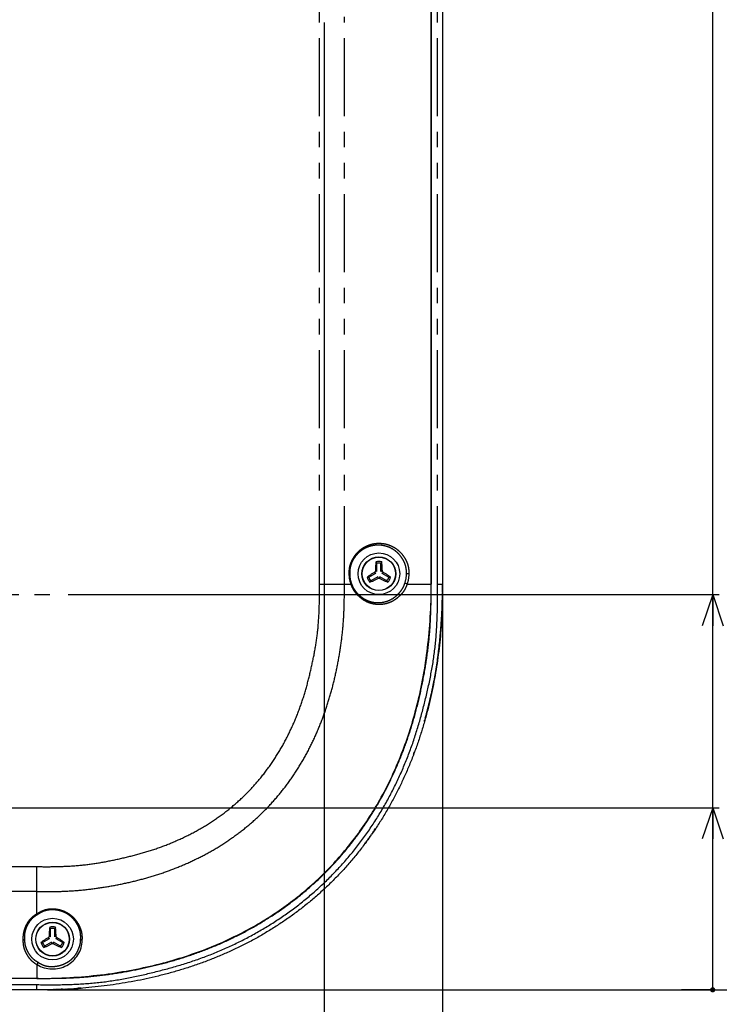
# Model space of a CAD drawing. Extents: x -341 to 649, y -320 to 274.
# Drawn here: x 377 to 445, y -114 to -19 of the extents above; entities that cross this region are included whole.
import ezdxf

# ---------------------------------------------------------------- set-up
doc = ezdxf.new("R2010")
doc.units = 0
doc.linetypes.add('CENTER', pattern=[12, 7.5, -1.5, 1.5, -1.5])
doc.linetypes.add('PHANTOM', pattern=[15, 7.5, -1.5, 1.5, -1.5, 1.5, -1.5])
doc.layers.get('0').update_dxf_attribs({"linetype": 'CONTINUOUS'})
doc.layers.get('DEFPOINTS').update_dxf_attribs({"linetype": 'CONTINUOUS'})
doc.styles.get("Standard").update_dxf_attribs({"font": 'txt', "bigfont": 'BIGFONT'})
doc.dimstyles.new('DIMSTYLE', dxfattribs={"dimtxt": 3.2, "dimasz": 1, "dimexe": 2.54, "dimexo": 1, "dimgap": 1.6, "dimtad": 0, "dimzin": 0, "dimblk": 'OPEN30', "dimblk1": 'OPEN30', "dimblk2": 'OPEN30', "dimsah": 1, "dimcen": 0.09, "dimazin": 3, "dimtfac": 1, "dimtofl": 0, "dimtmove": 0, "dimatfit": 3})

# ---------------------------------------------------------------- blocks, each defined once
blk = doc.blocks.new('_OPEN30')
at = {"color": 0, "linetype": 'BYBLOCK'}
for q in [(-3, 1), (-3, -1), (-3, 0)]:
    blk.add_line((0, 0), q, dxfattribs=at)
blk = doc.blocks.new('*D7')
at = {"color": 7, "linetype": 'CONTINUOUS'}
for p, q in [((392.487, 53.79), (466.093, 53.79)), ((465.458, -109.71), (465.458, 50.79)), ((379.987, -112.71), (466.093, -112.71))]:
    blk.add_line(p, q, dxfattribs=at)
at = {"layer": 'DEFPOINTS', "color": 7, "linetype": 'CONTINUOUS'}
for p in [(391.487, 53.79), (465.458, 53.79), (378.987, -112.71)]:
    blk.add_point(p, dxfattribs=at)
at = {"color": 7, "linetype": 'CONTINUOUS'}
for p, rotation in [((465.458, 53.79), 90.00000000000018), ((465.458, -112.71), 270.0000000000005)]:
    blk.add_blockref('_OPEN30', p, dxfattribs=dict(at, rotation=rotation))
at = {"color": 7, "linetype": 'CONTINUOUS', "width": 1.017891}
blk.add_text('333', height=3.2, rotation=90, dxfattribs=at).set_placement((464.658, -33.803))
blk = doc.blocks.new('*D12')
at = {"color": 7, "linetype": 'CONTINUOUS'}
for p, q in [((319.987, -108.71), (319.987, -133.108)), ((417.987, -132.473), (322.987, -132.473))]:
    blk.add_line(p, q, dxfattribs=at)
at = {"color": 7, "linetype": 'CONTINUOUS', "rotation": 180.0000000000004}
blk.add_blockref('_OPEN30', (319.987, -132.473), dxfattribs=at)
at = {"color": 7, "linetype": 'CONTINUOUS', "width": 1.163304}
blk.add_text('196', height=3.2, rotation=90, dxfattribs=at).set_placement((321.587, -142.708))
blk = doc.blocks.new('*D13')
at = {"color": 7, "linetype": 'CONTINUOUS'}
for p, q in [((368.487, -88.21), (368.487, -133.108)), ((417.987, -132.473), (371.487, -132.473))]:
    blk.add_line(p, q, dxfattribs=at)
at = {"color": 7, "linetype": 'CONTINUOUS', "rotation": 180.0000000000004}
blk.add_blockref('_OPEN30', (368.487, -132.473), dxfattribs=at)
at = {"color": 7, "linetype": 'CONTINUOUS', "width": 1.028625}
blk.add_text('99', height=3.2, rotation=90, dxfattribs=at).set_placement((370.087, -139.508))
blk = doc.blocks.new('*D15')
at = {"color": 7, "linetype": 'CONTINUOUS'}
blk.add_line((406.587, -19.71), (406.587, -133.108), dxfattribs=at)
blk = doc.blocks.new('*D16')
at = {"color": 7, "linetype": 'CONTINUOUS'}
blk.add_line((443.962, -112.71), (443.962, -9.21), dxfattribs=at)
blk = doc.blocks.new('*D17')
at = {"color": 7, "linetype": 'CONTINUOUS'}
for p, q in [((333.487, -95.21), (444.597, -95.21)), ((443.962, -112.71), (443.962, -98.21))]:
    blk.add_line(p, q, dxfattribs=at)
at = {"color": 7, "linetype": 'CONTINUOUS', "rotation": 90.00000000000018}
blk.add_blockref('_OPEN30', (443.962, -95.21), dxfattribs=at)
blk = doc.blocks.new('_DOT')
at = {"color": 0, "linetype": 'BYBLOCK'}
blk.add_line((-0.25, 0), (-3, 0), dxfattribs=at)
at = {"color": 0, "linetype": 'BYBLOCK', "const_width": 0.25}
blk.add_lwpolyline([(-0.125, 0, 1), (0.125, 0, 1)], format="xyb", close=True, dxfattribs=at)
blk = doc.blocks.new('*D18')
at = {"color": 7, "linetype": 'CONTINUOUS'}
for p, q in [((417.987, -74.71), (417.987, -133.108)), ((417.987, -132.473), (417.987, -132.473))]:
    blk.add_line(p, q, dxfattribs=at)
blk.add_blockref('_DOT', (417.987, -132.473), dxfattribs=at)
blk = doc.blocks.new('*D19')
at = {"color": 7, "linetype": 'CONTINUOUS'}
blk.add_line((443.962, -112.71), (443.962, -7.71), dxfattribs=at)
blk = doc.blocks.new('*D20')
at = {"color": 7, "linetype": 'CONTINUOUS'}
for p, q in [((381.987, -74.71), (444.597, -74.71)), ((443.962, -112.71), (443.962, -77.71))]:
    blk.add_line(p, q, dxfattribs=at)
at = {"color": 7, "linetype": 'CONTINUOUS', "rotation": 90.00000000000018}
blk.add_blockref('_OPEN30', (443.962, -74.71), dxfattribs=at)
at = {"color": 7, "linetype": 'CONTINUOUS', "width": 1.028625}
blk.add_text('76', height=3.2, dxfattribs=at).set_placement((445.511, -76.31))
blk = doc.blocks.new('*D21')
at = {"color": 7, "linetype": 'CONTINUOUS'}
for p, q in [((386.535, -112.71), (444.597, -112.71)), ((443.962, -112.71), (443.962, -112.71))]:
    blk.add_line(p, q, dxfattribs=at)
blk.add_blockref('_DOT', (443.962, -112.71), dxfattribs=at)
blk = doc.blocks.new('*D22')
at = {"color": 7, "linetype": 'CONTINUOUS'}
for p, q in [((417.987, -74.71), (417.987, -163.147)), ((248.987, -107.502), (248.987, -163.147)), ((251.987, -161.877), (414.987, -161.877))]:
    blk.add_line(p, q, dxfattribs=at)
at = {"layer": 'DEFPOINTS', "color": 7, "linetype": 'CONTINUOUS'}
for p in [(417.987, -73.71), (248.987, -106.502), (417.987, -161.877)]:
    blk.add_point(p, dxfattribs=at)
at = {"color": 7, "linetype": 'CONTINUOUS', "rotation": 180.0000000000004}
blk.add_blockref('_OPEN30', (248.987, -161.877), dxfattribs=at)
at = {"color": 7, "linetype": 'CONTINUOUS'}
blk.add_blockref('_OPEN30', (417.987, -161.877), dxfattribs=at)
at = {"color": 7, "linetype": 'CONTINUOUS', "width": 1.017891}
blk.add_text('338', height=3.2, dxfattribs=at).set_placement((329.144, -161.077))

msp = doc.modelspace()

# ---------------------------------------------------------------- linework, layer by layer
at = {"color": 7, "linetype": 'CONTINUOUS'}
for p, q in [((416.881, -73.71), (416.881, 27.29)), ((416.899, 27.29), (416.899, -73.71)), ((417.987, 27.29), (417.987, -73.71)), ((411.662, -72.482), (411.662, -71.705)), ((412.062, -72.482), (412.062, -71.705)), ((410.891, -73.04), (411.564, -72.651)), ((412.16, -72.651), (412.833, -73.04)), ((411.764, -72.998), (411.091, -73.386)), ((412.633, -73.386), (411.96, -72.998)), ((417.982, -74.435), (417.981, -74.523)), ((417.986, -74.118), (417.986, -74.119)), ((417.95, -75.737), (417.951, -75.721)), ((417.95, -75.736), (417.951, -75.721)), ((417.95, -75.73), (417.951, -75.721)), ((417.951, -75.723), (417.95, -75.73)), ((417.95, -75.735), (417.951, -75.725)), ((417.952, -75.696), (417.951, -75.709)), ((417.951, -75.703), (417.951, -75.721)), ((417.951, -75.714), (417.951, -75.703)), ((417.951, -75.709), (417.951, -75.721)), ((417.951, -75.721), (417.951, -75.711)), ((417.951, -75.718), (417.951, -75.714)), ((417.951, -75.721), (417.951, -75.715)), ((417.951, -75.721), (417.951, -75.718)), ((417.951, -75.721), (417.951, -75.723)), ((417.951, -75.721), (417.951, -75.723)), ((417.951, -75.723), (417.951, -75.721)), ((417.951, -75.723), (417.951, -75.721)), ((417.951, -75.721), (417.951, -75.723)), ((417.951, -75.721), (417.951, -75.723)), ((417.951, -75.723), (417.951, -75.727)), ((417.951, -75.726), (417.951, -75.723)), ((417.951, -75.725), (417.951, -75.723)), ((417.952, -75.69), (417.952, -75.693)), ((417.952, -75.693), (417.952, -75.696)), ((417.944, -75.889), (417.945, -75.877)), ((417.945, -75.878), (417.944, -75.889)), ((417.945, -75.885), (417.944, -75.889)), ((417.945, -75.861), (417.945, -75.866)), ((417.945, -75.863), (417.945, -75.874)), ((417.945, -75.866), (417.945, -75.863)), ((417.945, -75.867), (417.945, -75.863)), ((417.945, -75.874), (417.945, -75.863)), ((417.945, -75.87), (417.945, -75.865)), ((417.945, -75.878), (417.945, -75.866)), ((417.945, -75.867), (417.945, -75.878)), ((417.945, -75.87), (417.945, -75.882)), ((417.945, -75.882), (417.945, -75.87)), ((417.945, -75.874), (417.945, -75.87)), ((417.945, -75.874), (417.945, -75.87)), ((417.945, -75.874), (417.945, -75.885)), ((417.945, -75.874), (417.945, -75.878)), ((417.945, -75.885), (417.945, -75.874)), ((417.945, -75.878), (417.945, -75.882)), ((417.945, -75.882), (417.945, -75.885)), ((417.949, -75.755), (417.95, -75.746)), ((417.95, -75.73), (417.95, -75.735)), ((417.95, -75.733), (417.95, -75.736)), ((417.95, -75.736), (417.95, -75.74)), ((417.95, -75.737), (417.95, -75.746)), ((417.95, -75.739), (417.95, -75.737)), ((417.95, -75.74), (417.95, -75.737)), ((417.95, -75.743), (417.95, -75.74)), ((417.95, -75.752), (417.95, -75.743)), ((417.95, -75.746), (417.95, -75.744)), ((417.95, -75.746), (417.95, -75.748)), ((417.877, -77.194), (417.879, -77.163)), ((417.879, -77.165), (417.877, -77.194)), ((417.878, -77.17), (417.881, -77.133)), ((417.878, -77.166), (417.88, -77.149)), ((417.878, -77.17), (417.878, -77.171)), ((417.88, -77.138), (417.879, -77.165)), ((417.879, -77.163), (417.88, -77.139)), ((417.882, -77.118), (417.88, -77.138)), ((417.88, -77.139), (417.881, -77.126)), ((417.88, -77.149), (417.881, -77.131)), ((417.88, -77.145), (417.88, -77.134)), ((417.881, -77.134), (417.88, -77.135)), ((417.88, -77.137), (417.88, -77.139)), ((417.881, -77.132), (417.881, -77.124)), ((417.881, -77.13), (417.881, -77.132)), ((417.881, -77.133), (417.881, -77.132)), ((417.885, -77.061), (417.888, -77.009)), ((417.888, -77.014), (417.885, -77.061)), ((417.887, -77.022), (417.888, -77.017)), ((417.888, -77.006), (417.889, -76.998)), ((417.889, -76.998), (417.888, -77.006)), ((417.888, -77.01), (417.889, -77.001)), ((417.888, -77.005), (417.889, -77.001)), ((417.889, -77.001), (417.888, -77.01)), ((417.888, -77.013), (417.888, -77.005)), ((417.888, -77.005), (417.888, -77.014)), ((417.888, -77.006), (417.888, -77.01)), ((417.888, -77.006), (417.888, -77.009)), ((417.888, -77.01), (417.888, -77.014)), ((417.888, -77.01), (417.888, -77.013)), ((417.888, -77.016), (417.888, -77.013)), ((417.888, -77.016), (417.888, -77.013)), ((417.888, -77.019), (417.888, -77.014)), ((417.889, -76.99), (417.889, -76.994)), ((417.889, -76.999), (417.889, -76.99)), ((417.889, -76.99), (417.889, -76.999)), ((417.889, -77.002), (417.889, -76.994)), ((417.889, -76.998), (417.889, -76.994)), ((417.889, -76.994), (417.889, -77.002)), ((417.889, -77.001), (417.889, -76.998)), ((417.889, -76.999), (417.889, -77.002)), ((417.784, -78.412), (417.781, -78.445)), ((417.746, -78.82), (417.749, -78.791)), ((417.746, -78.82), (417.749, -78.791)), ((417.746, -78.82), (417.749, -78.791)), ((417.746, -78.82), (417.749, -78.791)), ((417.746, -78.82), (417.749, -78.791)), ((417.746, -78.82), (417.747, -78.807)), ((417.746, -78.82), (417.747, -78.808)), ((417.746, -78.82), (417.747, -78.808)), ((417.746, -78.82), (417.747, -78.808)), ((417.746, -78.82), (417.747, -78.808)), ((417.748, -78.801), (417.748, -78.803)), ((416.455, -86.117), (416.455, -86.118)), ((416.489, -85.987), (416.487, -85.995)), ((416.49, -85.986), (416.489, -85.987)), ((416.499, -85.949), (416.49, -85.986)), ((416.499, -85.948), (416.516, -85.885)), ((416.516, -85.885), (416.515, -85.887)), ((416.516, -85.885), (416.532, -85.823)), ((416.535, -85.809), (416.528, -85.837)), ((416.532, -85.823), (416.54, -85.792)), ((416.325, -86.598), (416.317, -86.624)), ((416.409, -86.289), (416.403, -86.311)), ((415.245, -89.921), (415.23, -89.961)), ((415.248, -89.913), (415.245, -89.92)), ((415.245, -89.92), (415.245, -89.921)), ((415.276, -89.837), (415.276, -89.838)), ((415.181, -90.09), (415.184, -90.082)), ((415.184, -90.082), (415.181, -90.09)), ((415.181, -90.09), (415.184, -90.082)), ((415.181, -90.09), (415.184, -90.082)), ((415.181, -90.09), (415.184, -90.082)), ((415.181, -90.09), (415.184, -90.082)), ((415.181, -90.09), (415.183, -90.084)), ((415.199, -90.042), (415.184, -90.082)), ((411.361, -97.462), (411.396, -97.41)), ((411.361, -97.462), (411.363, -97.459)), ((411.396, -97.41), (411.397, -97.408)), ((410.961, -98.036), (410.96, -98.038)), ((410.96, -98.038), (410.961, -98.036)), ((411.119, -97.812), (411.118, -97.813)), ((411.118, -97.813), (411.119, -97.812)), ((411.276, -97.585), (411.275, -97.587)), ((411.275, -97.587), (411.276, -97.585)), ((410.32, -98.905), (410.306, -98.924)), ((380.287, -107.607), (380.287, -106.83)), ((380.687, -107.607), (380.687, -106.83)), ((379.516, -108.165), (380.189, -107.776)), ((380.785, -107.776), (381.458, -108.165)), ((380.389, -108.123), (379.716, -108.511)), ((381.258, -108.511), (380.585, -108.123)), ((378.987, -111.623), (251.842, -111.623)), ((251.977, -111.604), (378.987, -111.604)), ((381.782, -112.64), (381.772, -112.64)), ((383.072, -112.558), (383.005, -112.563)), ((383.019, -112.562), (383.015, -112.562)), ((383.016, -112.562), (383.019, -112.562)), ((383.019, -112.562), (383.07, -112.558)), ((383.027, -112.561), (383.031, -112.561)), ((383.031, -112.561), (383.027, -112.561)), ((383.031, -112.561), (383.044, -112.56)), ((383.044, -112.56), (383.04, -112.56)), ((383.04, -112.56), (383.044, -112.56)), ((383.08, -112.557), (383.043, -112.56)), ((383.044, -112.56), (383.068, -112.558)), ((383.058, -112.559), (383.082, -112.557)), ((383.061, -112.559), (383.068, -112.558)), ((383.063, -112.558), (383.067, -112.558)), ((383.067, -112.558), (383.064, -112.558)), ((383.064, -112.558), (383.067, -112.558)), ((383.078, -112.557), (383.066, -112.558)), ((383.073, -112.558), (383.067, -112.558)), ((383.068, -112.558), (383.077, -112.557)), ((383.068, -112.558), (383.074, -112.558)), ((383.068, -112.558), (383.073, -112.558)), ((383.071, -112.558), (383.068, -112.558)), ((383.07, -112.558), (383.072, -112.558)), ((383.072, -112.558), (383.07, -112.558)), ((383.084, -112.557), (383.071, -112.558)), ((383.077, -112.557), (383.072, -112.558)), ((383.076, -112.557), (383.073, -112.558)), ((383.075, -112.557), (383.073, -112.558)), ((383.074, -112.558), (383.076, -112.557)), ((383.077, -112.557), (383.075, -112.557)), ((383.075, -112.557), (383.077, -112.557)), ((383.076, -112.557), (383.077, -112.557)), ((383.077, -112.557), (383.076, -112.557)), ((383.077, -112.557), (383.099, -112.556)), ((383.079, -112.557), (383.077, -112.557)), ((383.087, -112.557), (383.077, -112.557)), ((383.082, -112.557), (383.077, -112.557)), ((383.078, -112.557), (383.081, -112.557)), ((383.08, -112.557), (383.078, -112.557)), ((383.099, -112.556), (383.079, -112.557)), ((383.087, -112.557), (383.08, -112.557)), ((383.082, -112.557), (383.08, -112.557)), ((383.081, -112.557), (383.082, -112.557)), ((383.081, -112.557), (383.082, -112.557)), ((383.082, -112.557), (383.093, -112.556)), ((383.092, -112.556), (383.082, -112.557)), ((383.082, -112.557), (383.084, -112.557)), ((383.082, -112.557), (383.084, -112.557)), ((383.084, -112.557), (383.082, -112.557)), ((383.085, -112.557), (383.084, -112.557)), ((383.09, -112.556), (383.087, -112.557)), ((383.093, -112.556), (383.104, -112.555)), ((383.093, -112.556), (383.094, -112.556)), ((383.095, -112.556), (383.093, -112.556)), ((383.2, -112.548), (383.099, -112.556)), ((383.194, -112.548), (383.199, -112.548)), ((383.203, -112.548), (383.198, -112.548)), ((383.201, -112.548), (383.2, -112.548)), ((383.201, -112.548), (383.2, -112.548)), ((383.204, -112.548), (383.2, -112.548)), ((383.201, -112.548), (383.208, -112.547)), ((383.211, -112.547), (383.201, -112.548)), ((383.205, -112.547), (383.201, -112.548)), ((383.201, -112.548), (383.203, -112.548)), ((383.203, -112.548), (383.201, -112.548)), ((383.203, -112.548), (383.201, -112.548)), ((383.203, -112.548), (383.201, -112.548)), ((383.203, -112.548), (383.212, -112.547)), ((383.204, -112.547), (383.203, -112.548)), ((383.207, -112.547), (383.203, -112.548)), ((383.204, -112.547), (383.203, -112.548)), ((383.206, -112.547), (383.204, -112.548)), ((383.206, -112.547), (383.204, -112.547)), ((383.209, -112.547), (383.205, -112.547)), ((383.206, -112.547), (383.211, -112.547)), ((383.212, -112.547), (383.206, -112.547)), ((383.207, -112.547), (383.206, -112.547)), ((383.207, -112.547), (383.206, -112.547)), ((383.209, -112.547), (383.206, -112.547)), ((383.207, -112.547), (383.206, -112.547)), ((383.208, -112.547), (383.207, -112.547)), ((383.211, -112.547), (383.207, -112.547)), ((383.209, -112.547), (383.207, -112.547)), ((383.208, -112.547), (383.22, -112.546)), ((383.209, -112.547), (383.208, -112.547)), ((383.212, -112.547), (383.209, -112.547)), ((383.211, -112.547), (383.21, -112.547)), ((383.211, -112.547), (383.21, -112.547)), ((383.211, -112.547), (383.217, -112.546)), ((383.22, -112.546), (383.211, -112.547)), ((383.217, -112.546), (383.211, -112.547)), ((383.211, -112.547), (383.215, -112.547)), ((383.215, -112.547), (383.211, -112.547)), ((383.212, -112.547), (383.215, -112.547)), ((383.215, -112.547), (383.212, -112.547)), ((383.215, -112.547), (383.212, -112.547)), ((383.215, -112.547), (383.212, -112.547)), ((383.212, -112.547), (383.214, -112.547)), ((383.213, -112.547), (383.212, -112.547)), ((383.212, -112.547), (383.214, -112.547)), ((383.215, -112.547), (383.213, -112.547)), ((383.216, -112.547), (383.213, -112.547)), ((383.217, -112.546), (383.214, -112.547)), ((383.215, -112.547), (383.221, -112.546)), ((383.215, -112.547), (383.219, -112.546)), ((383.215, -112.547), (383.223, -112.546)), ((383.217, -112.546), (383.215, -112.547)), ((383.223, -112.546), (383.215, -112.547)), ((383.219, -112.546), (383.215, -112.547)), ((383.221, -112.546), (383.215, -112.547)), ((383.218, -112.546), (383.215, -112.547)), ((383.219, -112.546), (383.216, -112.547)), ((383.217, -112.546), (383.223, -112.546)), ((383.219, -112.546), (383.217, -112.546)), ((383.223, -112.546), (383.217, -112.546)), ((383.22, -112.546), (383.218, -112.546)), ((383.219, -112.546), (383.225, -112.546)), ((383.225, -112.546), (383.219, -112.546)), ((383.221, -112.546), (383.22, -112.546)), ((383.226, -112.546), (383.22, -112.546)), ((383.223, -112.546), (383.221, -112.546)), ((383.221, -112.546), (383.226, -112.546)), ((383.225, -112.546), (383.223, -112.546)), ((383.226, -112.546), (383.225, -112.546)), ((378.987, -112.71), (329.02, -112.71)), ((380.67, -112.685), (380.58, -112.688)), ((381.424, -112.657), (381.319, -112.661))]:
    msp.add_line(p, q, dxfattribs=at)
at = {"color": 7, "linetype": 'PHANTOM'}
for p, q in [((417.487, -73.71), (417.487, 27.29)), ((406.139, -73.71), (406.139, -17.878)), ((408.542, -73.71), (408.542, -19.169)), ((408.983, -72.71), (409.058, -72.71)), ((411.431, -72.575), (411.564, -72.651)), ((411.662, -72.482), (411.529, -72.405)), ((412.195, -72.405), (412.062, -72.482)), ((412.16, -72.651), (412.293, -72.575)), ((414.77, -72.71), (414.516, -72.71)), ((406.139, -73.71), (409.162, -73.71)), ((411.764, -72.998), (411.764, -73.151)), ((411.96, -73.151), (411.96, -72.998)), ((414.591, -73.71), (416.899, -73.71)), ((417.487, -73.71), (417.987, -73.71)), ((372.474, -100.862), (378.987, -100.862)), ((378.987, -105.416), (378.987, -100.862)), ((378.987, -103.265), (372.5, -103.265)), ((380.056, -107.7), (380.189, -107.776)), ((380.287, -107.607), (380.154, -107.53)), ((380.82, -107.53), (380.687, -107.607)), ((380.785, -107.776), (380.918, -107.7)), ((380.389, -108.123), (380.389, -108.276)), ((380.585, -108.276), (380.585, -108.123)), ((378.987, -110.28), (378.987, -111.623)), ((329.002, -112.21), (378.987, -112.21)), ((378.987, -112.71), (378.987, -112.21))]:
    msp.add_line(p, q, dxfattribs=at)
at = {"color": 7, "linetype": 'CENTER'}
msp.add_line((309.737, -74.71), (380.987, -74.71), dxfattribs=at)
at = {"color": 7, "linetype": 'PHANTOM'}
for points in [[(408.983, -72.71, -0.027413), (408.99, -72.372, -0.035488), (409.038, -72.037, -0.035272), (409.134, -71.714, -0.028201), (409.271, -71.405, -0.027875), (409.441, -71.112, -0.029685), (409.644, -70.841, -0.029242), (409.877, -70.596, -0.028938), (410.137, -70.38, -0.028978), (410.42, -70.195, -0.028989), (410.723, -70.044, -0.028979), (411.041, -69.929, -0.028906), (411.37, -69.851, -0.028946), (411.706, -69.812, -0.028936), (412.044, -69.813, -0.028896), (412.38, -69.852, -0.02895), (412.709, -69.929, -0.028931), (413.027, -70.044, -0.028919), (413.33, -70.195, -0.028998), (413.613, -70.38, -0.028834), (413.873, -70.597, -0.02905), (414.106, -70.842, -0.029638), (414.309, -71.112, -0.027977), (414.479, -71.404, -0.02781), (414.616, -71.714, -0.035148), (414.714, -72.038, -0.035931), (414.763, -72.372, -0.027801), (414.77, -72.71)], [(409.058, -72.71, -0.02718), (409.065, -72.391, -0.035079), (409.11, -72.074, -0.035252), (409.2, -71.768, -0.028235), (409.329, -71.475, -0.027689), (409.489, -71.198, -0.029575), (409.68, -70.941, -0.029253), (409.899, -70.708, -0.028978), (410.144, -70.503, -0.029052), (410.411, -70.327, -0.029128), (410.697, -70.183, -0.029145), (410.997, -70.074, -0.029101), (411.309, -70, -0.029166), (411.626, -69.963, -0.029157), (411.946, -69.963, -0.029114), (412.264, -70, -0.029151), (412.575, -70.074, -0.029101), (412.875, -70.184, -0.029051), (413.161, -70.328, -0.02908), (413.428, -70.504, -0.028858), (413.673, -70.709, -0.029041), (413.893, -70.942, -0.029573), (414.084, -71.198, -0.027771), (414.244, -71.475, -0.027742), (414.373, -71.768, -0.035201), (414.465, -72.074, -0.035597), (414.51, -72.391, -0.027359), (414.516, -72.71)], [(417.487, -73.71, -0.012983), (417.487, -76.279, -0.01453), (417.355, -78.846, -0.020465), (417.041, -81.395, -0.015485), (416.542, -83.915, -0.010494), (415.915, -86.406, -0.015292), (415.163, -88.863, -0.017933), (414.245, -91.262, -0.017719), (413.158, -93.59, -0.018714), (411.905, -95.832, -0.019482), (410.485, -97.972, -0.019927), (408.9, -99.994, -0.020147), (407.158, -101.882, -0.020148), (405.27, -103.623, -0.019927), (403.249, -105.208, -0.019483), (401.109, -106.629, -0.018713), (398.866, -107.881, -0.01772), (396.538, -108.968, -0.017938), (394.139, -109.886, -0.015287), (391.683, -110.638, -0.010494), (389.191, -111.265, -0.01549), (386.671, -111.764, -0.020465), (384.121, -112.078, -0.014524), (381.556, -112.21, -0.012983), (378.987, -112.21)], [(408.542, -73.71, -0.008717), (408.533, -75.472, -0.011724), (408.457, -77.232, -0.014177), (408.286, -78.984, -0.012148), (408.022, -80.726, -0.011595), (407.678, -82.454, -0.013327), (407.249, -84.162, -0.014461), (406.725, -85.844, -0.01519), (406.102, -87.491, -0.016162), (405.377, -89.097, -0.017124), (404.547, -90.65, -0.017938), (403.61, -92.142, -0.018552), (402.567, -93.561, -0.018984), (401.42, -94.897, -0.019167), (400.174, -96.143, -0.018984), (398.838, -97.29, -0.018552), (397.419, -98.333, -0.017938), (395.927, -99.27, -0.017124), (394.374, -100.1, -0.016162), (392.768, -100.825, -0.01519), (391.121, -101.448, -0.014462), (389.439, -101.972, -0.013325), (387.731, -102.401, -0.011594), (386.003, -102.745, -0.012151), (384.261, -103.009, -0.014181), (382.508, -103.18, -0.011722), (380.748, -103.257, -0.008717), (378.987, -103.265)], [(378.987, -111.604, 0.009399), (381.235, -111.591, 0.013015), (383.479, -111.481, 0.014572), (385.713, -111.242, 0.012257), (387.932, -110.883, 0.012357), (390.131, -110.419, 0.013963), (392.302, -109.839, 0.014659), (394.436, -109.135, 0.01522), (396.525, -108.306, 0.015981), (398.558, -107.347, 0.016628), (400.523, -106.258, 0.017181), (402.411, -105.039, 0.01757), (404.21, -103.692, 0.01783), (405.908, -102.221, 0.017953), (407.497, -100.632, 0.01783), (408.969, -98.933, 0.01757), (410.316, -97.135, 0.017181), (411.535, -95.247, 0.016628), (412.624, -93.281, 0.015981), (413.582, -91.248, 0.01522), (414.412, -89.16, 0.01466), (415.115, -87.025, 0.013962), (415.695, -84.854, 0.012355), (416.16, -82.656, 0.012259), (416.519, -80.437, 0.014576), (416.758, -78.202, 0.013013), (416.868, -75.958, 0.009398), (416.881, -73.71)], [(406.139, -73.71, -0.011468), (406.139, -75.535, -0.012978), (406.056, -77.359, -0.018803), (405.855, -79.172, -0.014376), (405.533, -80.968, -0.009951), (405.126, -82.748, -0.014763), (404.633, -84.505, -0.017655), (404.024, -86.225, -0.017991), (403.294, -87.897, -0.019536), (402.442, -89.511, -0.020841), (401.461, -91.049, -0.021799), (400.353, -92.499, -0.022258), (399.122, -93.845, -0.02226), (397.776, -95.077, -0.0218), (396.326, -96.185, -0.020841), (394.787, -97.165, -0.019534), (393.174, -98.018, -0.017993), (391.501, -98.747, -0.017659), (389.781, -99.356, -0.014755), (388.024, -99.849, -0.009948), (386.245, -100.257, -0.014387), (384.448, -100.579, -0.018793), (382.636, -100.779, -0.012976), (380.813, -100.862, -0.011472), (378.987, -100.862)], [(409.162, -73.71, 0.029729), (409.295, -74.039, 0.039346), (409.473, -74.346, 0.031581), (409.693, -74.625, 0.026696), (409.944, -74.876, 0.026068), (410.219, -75.101, 0.029807), (410.517, -75.293, 0.032087), (410.837, -75.447, 0.034502), (411.174, -75.557, 0.032905), (411.523, -75.62, 0.02964), (411.878, -75.64, 0.028502), (412.232, -75.618, 0.031294), (412.582, -75.555, 0.034155), (412.92, -75.446, 0.033464), (413.24, -75.292, 0.032397), (413.537, -75.098, 0.0214), (413.811, -74.873, 0.021233), (414.068, -74.627, 0.041486), (414.292, -74.352, 0.040442), (414.465, -74.042, 0.036178), (414.591, -73.71)], [(414.348, -73.657, -0.028109), (414.229, -73.953, -0.037668), (414.072, -74.231, -0.030014), (413.879, -74.485, -0.025311), (413.659, -74.716, -0.024787), (413.418, -74.925, -0.028289), (413.156, -75.106, -0.030477), (412.874, -75.256, -0.032799), (412.576, -75.369, -0.031317), (412.266, -75.443, -0.028298), (411.949, -75.479, -0.027017), (411.629, -75.48, -0.029789), (411.312, -75.446, -0.032971), (411.001, -75.371, -0.031996), (410.704, -75.257, -0.029985), (410.422, -75.107, -0.027384), (410.159, -74.926, -0.024149), (409.917, -74.718, -0.026078), (409.696, -74.488, -0.031075), (409.503, -74.234, -0.037597), (409.347, -73.956, -0.027781), (409.228, -73.659)], [(414.591, -73.71), (414.573, -73.698), (414.554, -73.687), (414.534, -73.677), (414.514, -73.669), (414.493, -73.661), (414.473, -73.655), (414.451, -73.65), (414.43, -73.646), (414.408, -73.643), (414.386, -73.642, 0.061651), (414.365, -73.644, 0.260936), (414.348, -73.657)], [(378.987, -105.416, -0.03317), (379.344, -105.206, -0.041716), (379.728, -105.05, -0.044865), (380.133, -104.966, -0.037013), (380.547, -104.948, -0.034049), (380.96, -104.988, -0.035955), (381.363, -105.086, -0.036701), (381.747, -105.24, -0.035843), (382.105, -105.449, -0.035769), (382.43, -105.707, -0.036297), (382.714, -106.008, -0.035366), (382.952, -106.347, -0.033273), (383.141, -106.716, -0.03962), (383.276, -107.108, -0.045282), (383.341, -107.517, -0.033422), (383.342, -107.931)], [(379.064, -105.462, -0.033114), (379.402, -105.264, -0.041427), (379.765, -105.116, -0.044846), (380.148, -105.036, -0.037076), (380.539, -105.019, -0.033904), (380.93, -105.057, -0.035784), (381.311, -105.148, -0.036693), (381.674, -105.293, -0.035843), (382.013, -105.49, -0.035789), (382.32, -105.733, -0.036331), (382.59, -106.018, -0.035598), (382.815, -106.338, -0.033454), (382.994, -106.687, -0.039568), (383.122, -107.057, -0.045659), (383.183, -107.444, -0.033621), (383.184, -107.835)], [(378.987, -105.416, 0.023634), (378.754, -105.561, 0.024389), (378.536, -105.726, 0.029602), (378.337, -105.914, 0.030087), (378.162, -106.124, 0.027315), (378.012, -106.353, 0.025138), (377.887, -106.597, 0.024114), (377.787, -106.852, 0.02336), (377.711, -107.115, 0.023268), (377.66, -107.384, 0.023969), (377.635, -107.657, 0.022856), (377.635, -107.931)], [(377.785, -107.835, -0.026872), (377.78, -107.519, -0.033387), (377.813, -107.204, -0.036785), (377.891, -106.898, -0.028957), (378.008, -106.604, -0.025097), (378.156, -106.324, -0.032542), (378.336, -106.062, -0.039867), (378.55, -105.83, -0.032092), (378.796, -105.631, -0.027903), (379.064, -105.462)], [(378.987, -105.416), (378.995, -105.425), (379.004, -105.434), (379.013, -105.443), (379.022, -105.45), (379.032, -105.457), (379.042, -105.464, 0.159414), (379.054, -105.467), (379.064, -105.462)], [(377.635, -107.931), (377.657, -107.93), (377.678, -107.928), (377.7, -107.923), (377.72, -107.915), (377.739, -107.905), (377.758, -107.892, 0.067598), (377.773, -107.877, 0.081867), (377.782, -107.857, 0.086022), (377.785, -107.835)], [(379.068, -110.047, -0.026326), (378.815, -109.888, -0.030622), (378.582, -109.702, -0.037312), (378.376, -109.486, -0.029903), (378.202, -109.245, -0.023094), (378.053, -108.986, -0.02798), (377.931, -108.713, -0.035627), (377.844, -108.428, -0.031362), (377.798, -108.133, -0.025719), (377.785, -107.835)], [(383.184, -107.835, -0.030072), (383.17, -108.119, -0.037314), (383.12, -108.398, -0.027124), (383.032, -108.668, -0.015295), (382.923, -108.93, -0.024411), (382.793, -109.183, -0.029267), (382.637, -109.42, -0.033192), (382.453, -109.636, -0.030309), (382.243, -109.827, -0.026289), (382.012, -109.993, -0.023135), (381.766, -110.135, -0.02177), (381.508, -110.255, -0.02768), (381.241, -110.349, -0.024192), (380.964, -110.414, -0.021469), (380.683, -110.454, -0.023243), (380.4, -110.469, -0.027393), (380.115, -110.455, -0.034721), (379.835, -110.407, -0.038253), (379.566, -110.318, -0.026772), (379.311, -110.194, -0.023271), (379.068, -110.047)], [(383.342, -107.931), (383.319, -107.932), (383.297, -107.93), (383.274, -107.925), (383.253, -107.918), (383.232, -107.907, -0.03896), (383.213, -107.895, -0.068839), (383.197, -107.878, -0.083655), (383.187, -107.858, -0.089033), (383.184, -107.835)], [(378.987, -110.28, -0.026661), (378.72, -110.111, -0.030828), (378.473, -109.913, -0.037123), (378.256, -109.683, -0.029802), (378.072, -109.427, -0.023143), (377.915, -109.151, -0.027956), (377.787, -108.862, -0.035362), (377.696, -108.559, -0.031193), (377.648, -108.246, -0.025794), (377.635, -107.931)], [(378.987, -110.28), (379.005, -110.266), (379.021, -110.25), (379.036, -110.233), (379.048, -110.215), (379.059, -110.195), (379.069, -110.174), (379.077, -110.153), (379.083, -110.131), (379.086, -110.108), (379.087, -110.086, 0.093785), (379.083, -110.063, 0.156404), (379.068, -110.047)]]:
    msp.add_lwpolyline(points, format="xyb", dxfattribs=at)
at = {"color": 7, "linetype": 'CONTINUOUS'}
for points in [[(411.59, -71.566, 0.001401), (411.573, -71.705, 0.004687), (411.557, -71.845, 0.008101), (411.546, -71.984, 0.005588), (411.538, -72.125, 0.003024), (411.533, -72.265, 0.004134), (411.529, -72.405)], [(412.195, -72.405, 0.001111), (412.191, -72.265, 0.003129), (412.186, -72.125, 0.005662), (412.178, -71.984, 0.00608), (412.167, -71.845, 0.00624), (412.152, -71.705, 0.006171), (412.135, -71.566)], [(411.431, -72.575, 0.001111), (411.312, -72.648, 0.003129), (411.193, -72.723, 0.005662), (411.076, -72.8, 0.00608), (410.96, -72.879, 0.00624), (410.846, -72.961, 0.006171), (410.735, -73.046)], [(411.529, -72.405, -0.037754), (411.528, -72.44, -0.040581), (411.522, -72.474, -0.065133), (411.509, -72.507, -0.065003), (411.488, -72.534, -0.040415), (411.461, -72.556, -0.037993), (411.431, -72.575)], [(412.293, -72.575, -0.037754), (412.263, -72.556, -0.040581), (412.236, -72.534, -0.065132), (412.215, -72.507, -0.065003), (412.202, -72.474, -0.040416), (412.196, -72.44, -0.037994), (412.195, -72.405)], [(412.989, -73.046, 0.001402), (412.877, -72.962, 0.004686), (412.764, -72.879, 0.0081), (412.649, -72.799, 0.005587), (412.531, -72.723, 0.003025), (412.413, -72.648, 0.004135), (412.293, -72.575)], [(417.987, -73.71, -0.005009), (417.983, -74.887, -0.006395), (417.953, -76.063, -0.006827), (417.891, -77.238, -0.005698), (417.8, -78.41, -0.00561), (417.682, -79.581, -0.006138), (417.537, -80.748, -0.006314), (417.363, -81.912, -0.006406), (417.159, -83.071, -0.006611), (416.926, -84.224, -0.006815), (416.661, -85.37, -0.006996), (416.365, -86.508, -0.007185), (416.036, -87.638, -0.007378), (415.675, -88.758, -0.007565), (415.281, -89.866, -0.00775), (414.853, -90.962, -0.007932), (414.391, -92.044, -0.008104), (413.894, -93.11, -0.00827), (413.362, -94.16, -0.008428), (412.796, -95.191, -0.008568), (412.195, -96.202, -0.008697), (411.56, -97.192, -0.008819), (410.89, -98.16, -0.008905), (410.186, -99.103, -0.008979), (409.449, -100.02, -0.009038), (408.68, -100.91, -0.00907), (407.879, -101.771, -0.009078), (407.047, -102.603, -0.00907), (406.185, -103.404, -0.009038), (405.296, -104.174, -0.008979), (404.378, -104.91, -0.008905), (403.436, -105.614, -0.008813), (402.468, -106.284, -0.008697), (401.478, -106.919, -0.008568), (400.467, -107.52, -0.008428), (399.436, -108.086, -0.00827), (398.386, -108.617, -0.008104), (397.32, -109.114, -0.007932), (396.238, -109.576, -0.00775), (395.142, -110.004, -0.007565), (394.034, -110.399, -0.007378), (392.914, -110.76, -0.007185), (391.784, -111.088, -0.006996), (390.646, -111.384, -0.006815), (389.5, -111.649, -0.006611), (388.347, -111.883, -0.006406), (387.188, -112.086, -0.006314), (386.024, -112.26, -0.006138), (384.857, -112.405, -0.005609), (383.686, -112.523, -0.005699), (382.514, -112.614, -0.006828), (381.339, -112.677, -0.006393), (380.163, -112.706, -0.005006), (378.987, -112.71)], [(411.007, -73.518, 0.001401), (411.136, -73.463, 0.004686), (411.265, -73.407, 0.0081), (411.392, -73.347, 0.005588), (411.517, -73.284, 0.003024), (411.641, -73.218, 0.004135), (411.764, -73.151)], [(411.96, -73.151, 0.001111), (412.084, -73.218, 0.003129), (412.208, -73.283, 0.005662), (412.333, -73.347, 0.00608), (412.459, -73.407, 0.00624), (412.587, -73.464, 0.006171), (412.717, -73.518)], [(416.578, -85.642, 0.003573), (416.774, -84.855, 0.005266), (416.956, -84.065, 0.005481), (417.12, -83.271, 0.004702), (417.268, -82.474, 0.004534), (417.402, -81.674, 0.005054), (417.52, -80.872, 0.005434), (417.621, -80.068, 0.004297), (417.707, -79.262, 0.003751), (417.78, -78.454)], [(416.578, -85.642, 0.003573), (416.774, -84.855, 0.005266), (416.956, -84.065, 0.005481), (417.12, -83.271, 0.004702), (417.268, -82.474, 0.004534), (417.402, -81.674, 0.005054), (417.52, -80.872, 0.005434), (417.621, -80.068, 0.004297), (417.707, -79.262, 0.003751), (417.78, -78.454)], [(416.578, -85.642, 0.003573), (416.774, -84.855, 0.005266), (416.956, -84.065, 0.005481), (417.12, -83.271, 0.004702), (417.268, -82.474, 0.004534), (417.402, -81.674, 0.005054), (417.52, -80.872, 0.005434), (417.621, -80.068, 0.004297), (417.707, -79.262, 0.003751), (417.78, -78.454)], [(416.578, -85.642, 0.003402), (416.764, -84.895, 0.004806), (416.938, -84.145, 0.005295), (417.096, -83.391, 0.004749), (417.239, -82.635, 0.004439), (417.369, -81.876, 0.004765), (417.484, -81.115, 0.005071), (417.584, -80.351, 0.00404), (417.671, -79.586, 0.003206), (417.746, -78.82)], [(380.215, -106.691, 0.001401), (380.198, -106.83, 0.004687), (380.182, -106.97, 0.008101), (380.171, -107.109, 0.005588), (380.163, -107.25, 0.003024), (380.158, -107.39, 0.004134), (380.154, -107.53)], [(380.82, -107.53, 0.001111), (380.816, -107.39, 0.003129), (380.811, -107.25, 0.005662), (380.803, -107.109, 0.00608), (380.792, -106.97, 0.00624), (380.777, -106.83, 0.006171), (380.76, -106.691)], [(380.056, -107.7, 0.001111), (379.937, -107.773, 0.003129), (379.818, -107.848, 0.005662), (379.701, -107.925, 0.00608), (379.585, -108.004, 0.00624), (379.471, -108.086, 0.006171), (379.36, -108.171)], [(380.154, -107.53, -0.037754), (380.153, -107.565, -0.040581), (380.147, -107.599, -0.065133), (380.134, -107.632, -0.065003), (380.113, -107.659, -0.040415), (380.086, -107.681, -0.037993), (380.056, -107.7)], [(380.918, -107.7, -0.037754), (380.888, -107.681, -0.040581), (380.861, -107.659, -0.065132), (380.84, -107.632, -0.065003), (380.827, -107.599, -0.040416), (380.821, -107.565, -0.037994), (380.82, -107.53)], [(381.614, -108.171, 0.001402), (381.502, -108.087, 0.004686), (381.389, -108.004, 0.0081), (381.274, -107.924, 0.005587), (381.156, -107.848, 0.003025), (381.038, -107.773, 0.004135), (380.918, -107.7)], [(379.632, -108.643, 0.001401), (379.761, -108.588, 0.004686), (379.89, -108.532, 0.0081), (380.017, -108.472, 0.005588), (380.142, -108.409, 0.003024), (380.266, -108.343, 0.004135), (380.389, -108.276)], [(380.585, -108.276, 0.001111), (380.709, -108.343, 0.003129), (380.833, -108.408, 0.005662), (380.958, -108.472, 0.00608), (381.084, -108.532, 0.00624), (381.212, -108.589, 0.006171), (381.342, -108.643)]]:
    msp.add_lwpolyline(points, format="xyb", dxfattribs=at)
for points in [[(378.987, -111.623), (379.385, -111.621), (379.788, -111.617), (380.187, -111.609), (380.583, -111.599), (380.977, -111.586), (381.367, -111.571), (381.754, -111.552), (382.139, -111.531), (382.52, -111.507), (382.898, -111.48), (383.274, -111.451), (383.646, -111.419), (384.016, -111.384), (384.383, -111.347), (384.747, -111.308), (385.108, -111.266), (385.466, -111.222), (385.821, -111.175), (386.174, -111.126), (386.524, -111.074), (386.871, -111.02), (387.215, -110.964), (387.557, -110.905), (387.895, -110.845), (388.232, -110.782), (388.565, -110.717), (388.896, -110.65), (389.225, -110.58), (389.55, -110.509), (389.874, -110.435), (390.194, -110.359), (390.512, -110.282), (390.828, -110.202), (391.141, -110.12), (391.452, -110.036), (391.76, -109.95), (392.066, -109.863), (392.369, -109.773), (392.67, -109.681), (392.969, -109.588), (393.265, -109.493), (393.559, -109.396), (393.85, -109.297), (394.139, -109.196), (394.426, -109.093), (394.711, -108.989), (394.993, -108.882), (395.274, -108.774), (395.552, -108.665), (395.827, -108.553), (396.101, -108.44), (396.373, -108.325), (396.642, -108.209), (396.909, -108.09), (397.174, -107.97), (397.437, -107.849), (397.698, -107.725), (397.957, -107.6), (398.213, -107.474), (398.468, -107.346), (398.721, -107.216), (398.972, -107.085), (399.22, -106.952), (399.467, -106.817), (399.712, -106.681), (399.955, -106.543), (400.196, -106.404), (400.435, -106.263), (400.672, -106.12), (400.907, -105.976), (401.141, -105.831), (401.372, -105.684), (401.602, -105.535), (401.83, -105.385), (402.056, -105.233), (402.28, -105.08), (402.503, -104.925), (402.724, -104.768), (402.943, -104.61), (403.16, -104.451), (403.376, -104.29), (403.589, -104.127), (403.801, -103.963), (404.012, -103.797), (404.22, -103.63), (404.427, -103.462), (404.632, -103.291), (404.836, -103.12), (405.038, -102.947), (405.238, -102.772), (405.437, -102.595), (405.634, -102.418), (405.829, -102.238), (406.023, -102.057), (406.215, -101.874), (406.405, -101.69), (406.594, -101.504), (406.782, -101.317), (406.967, -101.128), (407.151, -100.938), (407.334, -100.746), (407.515, -100.552), (407.695, -100.357), (407.872, -100.16), (408.049, -99.961), (408.224, -99.761), (408.397, -99.559), (408.569, -99.355), (408.739, -99.15), (408.907, -98.943), (409.074, -98.735), (409.24, -98.524), (409.404, -98.312), (409.567, -98.098), (409.728, -97.883), (409.887, -97.666), (410.045, -97.447), (410.202, -97.226), (410.357, -97.003), (410.51, -96.779), (410.662, -96.553), (410.812, -96.325), (410.961, -96.095), (411.108, -95.863), (411.253, -95.63), (411.397, -95.395), (411.54, -95.158), (411.681, -94.918), (411.82, -94.678), (411.958, -94.435), (412.094, -94.19), (412.229, -93.943), (412.362, -93.694), (412.493, -93.444), (412.623, -93.191), (412.751, -92.936), (412.877, -92.68), (413.002, -92.421), (413.126, -92.16), (413.247, -91.897), (413.367, -91.632), (413.485, -91.365), (413.602, -91.095), (413.717, -90.824), (413.83, -90.55), (413.942, -90.274), (414.051, -89.996), (414.159, -89.716), (414.266, -89.434), (414.37, -89.149), (414.473, -88.862), (414.574, -88.573), (414.673, -88.281), (414.77, -87.988), (414.865, -87.691), (414.958, -87.393), (415.05, -87.092), (415.14, -86.789), (415.227, -86.483), (415.313, -86.175), (415.397, -85.864), (415.479, -85.551), (415.558, -85.235), (415.636, -84.917), (415.712, -84.596), (415.785, -84.273), (415.857, -83.947), (415.926, -83.619), (415.994, -83.288), (416.059, -82.954), (416.122, -82.618), (416.182, -82.279), (416.241, -81.938), (416.297, -81.593), (416.351, -81.246), (416.402, -80.896), (416.452, -80.544), (416.498, -80.188), (416.543, -79.83), (416.585, -79.469), (416.624, -79.105), (416.661, -78.739), (416.696, -78.369), (416.728, -77.996), (416.757, -77.621), (416.783, -77.243), (416.807, -76.861), (416.829, -76.477), (416.847, -76.09), (416.863, -75.699), (416.876, -75.306), (416.886, -74.91), (416.894, -74.51), (416.898, -74.108), (416.899, -73.71)], [(411.764, -73.151), (411.779, -73.143), (411.794, -73.136), (411.811, -73.13), (411.828, -73.127), (411.845, -73.127), (411.862, -73.127)], [(411.862, -73.127), (411.879, -73.127), (411.896, -73.127), (411.913, -73.13), (411.929, -73.136), (411.945, -73.143), (411.96, -73.151)], [(417.951, -75.721), (417.95, -75.732), (417.95, -75.742), (417.95, -75.752), (417.949, -75.762), (417.949, -75.773), (417.948, -75.783), (417.948, -75.793), (417.948, -75.803), (417.947, -75.813), (417.947, -75.822), (417.947, -75.832), (417.946, -75.842), (417.946, -75.852), (417.945, -75.861), (417.945, -75.871)], [(417.945, -75.871), (417.945, -75.861), (417.946, -75.851), (417.946, -75.841), (417.947, -75.831), (417.947, -75.821), (417.947, -75.811), (417.948, -75.801), (417.948, -75.791), (417.949, -75.781), (417.949, -75.771), (417.949, -75.761), (417.95, -75.751), (417.95, -75.741), (417.95, -75.731), (417.951, -75.721)], [(417.888, -77.009), (417.887, -77.022), (417.887, -77.036), (417.886, -77.051), (417.885, -77.064), (417.884, -77.077), (417.883, -77.091), (417.882, -77.104), (417.882, -77.118), (417.881, -77.131), (417.88, -77.144), (417.879, -77.157), (417.878, -77.17), (417.877, -77.184), (417.876, -77.197), (417.876, -77.211), (417.875, -77.223), (417.874, -77.237), (417.873, -77.25), (417.872, -77.263), (417.871, -77.276)], [(416.516, -85.885), (416.528, -85.836), (416.541, -85.788), (416.553, -85.739), (416.566, -85.69), (416.578, -85.642)], [(416.532, -85.823), (416.541, -85.787), (416.55, -85.75), (416.56, -85.714), (416.569, -85.678), (416.578, -85.642)], [(416.532, -85.82), (416.542, -85.785), (416.551, -85.749), (416.56, -85.713), (416.569, -85.677), (416.578, -85.642)], [(416.578, -85.642), (416.569, -85.675), (416.561, -85.708), (416.553, -85.742), (416.544, -85.775), (416.535, -85.809)], [(416.535, -85.811), (416.543, -85.777), (416.552, -85.743), (416.561, -85.71), (416.569, -85.676), (416.578, -85.642)], [(416.535, -85.812), (416.543, -85.778), (416.552, -85.744), (416.561, -85.71), (416.569, -85.676), (416.578, -85.642)], [(416.535, -85.812), (416.543, -85.778), (416.552, -85.744), (416.561, -85.71), (416.569, -85.676), (416.578, -85.642)], [(411.513, -97.237), (411.486, -97.277), (411.459, -97.317), (411.432, -97.357), (411.405, -97.397), (411.378, -97.437)], [(411.513, -97.237), (411.494, -97.265), (411.475, -97.293), (411.456, -97.321), (411.438, -97.349), (411.419, -97.377)], [(411.434, -97.353), (411.45, -97.33), (411.466, -97.307), (411.481, -97.284), (411.497, -97.26), (411.513, -97.237)], [(411.435, -97.353), (411.45, -97.33), (411.466, -97.307), (411.481, -97.284), (411.497, -97.26), (411.513, -97.237)], [(411.435, -97.353), (411.45, -97.33), (411.466, -97.307), (411.482, -97.284), (411.497, -97.26), (411.513, -97.237)], [(411.435, -97.353), (411.45, -97.33), (411.466, -97.307), (411.481, -97.284), (411.497, -97.26), (411.513, -97.237)], [(380.389, -108.276), (380.404, -108.268), (380.419, -108.261), (380.436, -108.255), (380.453, -108.252), (380.47, -108.252), (380.487, -108.252)], [(380.487, -108.252), (380.504, -108.252), (380.521, -108.252), (380.538, -108.255), (380.554, -108.261), (380.57, -108.268), (380.585, -108.276)], [(382.936, -112.568), (382.949, -112.567), (382.963, -112.566), (382.977, -112.565), (382.99, -112.564), (383.004, -112.563), (383.017, -112.562), (383.031, -112.561), (383.045, -112.56), (383.058, -112.559), (383.072, -112.558), (383.085, -112.557), (383.099, -112.556), (383.112, -112.555), (383.126, -112.554), (383.139, -112.553), (383.152, -112.552), (383.166, -112.55), (383.18, -112.549), (383.194, -112.548), (383.208, -112.547)], [(383.208, -112.547), (383.194, -112.548), (383.18, -112.549), (383.166, -112.55), (383.153, -112.552), (383.139, -112.553), (383.125, -112.554), (383.111, -112.555), (383.098, -112.556), (383.085, -112.557), (383.071, -112.558), (383.057, -112.559), (383.044, -112.56), (383.03, -112.561), (383.017, -112.562), (383.003, -112.563), (382.989, -112.564), (382.976, -112.565), (382.962, -112.566), (382.949, -112.567), (382.936, -112.568)]]:
    msp.add_lwpolyline(points, dxfattribs=at)
at = {"color": 7, "linetype": 'PHANTOM'}
msp.add_lwpolyline([(409.162, -73.71), (409.171, -73.706), (409.179, -73.702), (409.188, -73.697), (409.196, -73.692), (409.204, -73.687), (409.212, -73.681), (409.219, -73.675), (409.226, -73.668), (409.228, -73.659)], dxfattribs=at)
at = {"color": 7, "linetype": 'CONTINUOUS'}
for centre, radius in [((411.862, -72.71), 2), ((411.862, -72.71), 1.625), ((411.862, -72.71), 1.603), ((380.487, -107.835), 2), ((380.487, -107.835), 1.625), ((380.487, -107.835), 1.603)]:
    msp.add_circle(centre, radius, dxfattribs=at)
for centre, radius, start, end in [((411.862, -72.71), 1.176, 76.60413, 103.39587), ((381.734, -87.231), 33.716, 27.41924, 27.68568), ((411.862, -72.71), 1.025, 78.74815, 101.25185), ((441.99, -87.231), 33.716, 152.31432, 152.58076), ((409.373, -39.358), 33.716, 272.31432, 272.58076), ((411.862, -72.71), 1.176, 196.60413, 223.39587), ((411.862, -72.71), 1.025, 198.74815, 221.25185), ((439.501, -91.542), 33.716, 147.41924, 147.68568), ((411.862, -72.71), 1.025, 318.74815, 341.25185), ((384.223, -91.542), 33.716, 32.31432, 32.58076), ((411.862, -72.71), 1.176, 316.60413, 343.39587), ((414.351, -39.358), 33.716, 267.41924, 267.68568), ((361.633, -73.711), 56.354, 359.58613, 0.00037), ((362.781, -73.723), 55.206, 358.75195, 359.16875), ((362.154, -73.714), 55.833, 359.2608, 359.58423), ((363.907, -73.752), 54.079, 357.75524, 358.32019), ((364.078, -73.759), 53.909, 357.7548, 358.02517), ((364.084, -73.759), 53.902, 357.75479, 358.01358), ((363.598, -73.742), 54.388, 357.91515, 358.75287), ((364.799, -73.788), 53.186, 356.52772, 357.75547), ((364.146, -73.761), 53.841, 357.75471, 357.90521), ((364.181, -73.763), 53.805, 357.76297, 357.89837), ((364.208, -73.764), 53.778, 357.76281, 357.8984), ((364.216, -73.764), 53.771, 357.76262, 357.89785), ((364.15, -73.761), 53.837, 357.76319, 357.89434), ((364.15, -73.761), 53.836, 357.76304, 357.8942), ((364.113, -73.76), 53.873, 357.76394, 357.89061), ((364.224, -73.764), 53.762, 357.76275, 357.88861), ((364.111, -73.76), 53.875, 357.7641, 357.88541), ((364.115, -73.76), 53.871, 357.76022, 357.87779), ((366.319, -73.877), 51.664, 355.804, 356.22804), ((365.924, -73.851), 52.06, 356.21408, 356.52273), ((365.925, -73.851), 52.059, 356.21156, 356.52273), ((365.878, -73.848), 52.106, 356.36029, 356.51431), ((365.881, -73.849), 52.104, 356.38448, 356.51452), ((365.818, -73.845), 52.166, 356.38828, 356.51412), ((365.726, -73.839), 52.258, 356.39583, 356.51177), ((365.726, -73.839), 52.259, 356.394, 356.50752), ((367.706, -73.99), 50.272, 354.56716, 354.91562), ((367.218, -73.947), 50.762, 354.95373, 355.37899), ((366.78, -73.911), 51.202, 355.37902, 355.80397), ((376.106, -75.434), 41.74, 344.9252, 345.16839), ((375.969, -75.397), 41.881, 345.16981, 345.34087), ((375.633, -75.31), 42.228, 345.62778, 345.84392), ((376.687, -75.594), 41.137, 344.0367, 344.30667), ((376.376, -75.507), 41.46, 344.48492, 344.74314), ((376.23, -75.467), 41.611, 344.7431, 344.89359), ((379.303, -76.447), 38.384, 339.46349, 339.5817), ((379.406, -76.485), 38.275, 339.25577, 339.38535), ((383.736, -78.643), 33.425, 325.48009, 325.73648), ((383.737, -78.643), 33.425, 325.47978, 325.73627), ((383.667, -78.596), 33.509, 325.84767, 326.20017), ((383.976, -78.812), 33.133, 323.58346, 324.53041), ((384.012, -78.839), 33.087, 323.58361, 324.0565), ((383.94, -78.786), 33.176, 324.05787, 324.5298), ((383.865, -78.733), 33.269, 324.53264, 325.00321), ((383.875, -78.74), 33.257, 324.53257, 325.00382), ((383.793, -78.682), 33.357, 325.00668, 325.47651), ((383.793, -78.682), 33.356, 325.00609, 325.47674), ((384.072, -78.883), 33.013, 323.10827, 323.58195), ((380.487, -107.835), 1.176, 76.60413, 103.39587), ((350.359, -122.356), 33.716, 27.41924, 27.68568), ((380.487, -107.835), 1.025, 78.74815, 101.25185), ((410.615, -122.356), 33.716, 152.31432, 152.58076), ((377.998, -74.483), 33.716, 272.31432, 272.58076), ((380.487, -107.835), 1.176, 196.60413, 223.39587), ((380.487, -107.835), 1.025, 198.74815, 221.25185), ((408.126, -126.667), 33.716, 147.41924, 147.68568), ((380.487, -107.835), 1.025, 318.74815, 341.25185), ((352.848, -126.667), 33.716, 32.31432, 32.58076), ((380.487, -107.835), 1.176, 316.60413, 343.39587), ((382.976, -74.483), 33.716, 267.41924, 267.68568), ((379.067, -59.549), 53.16, 272.54102, 272.91622), ((379.094, -60.074), 52.634, 272.92771, 273.34935), ((379.123, -60.572), 52.136, 273.34999, 273.77329), ((379.155, -61.054), 51.652, 273.77325, 274.19764), ((379.179, -61.386), 51.32, 274.09294, 274.49939), ((379.187, -61.485), 51.22, 274.27204, 274.49486), ((379.187, -61.486), 51.219, 274.27256, 274.49514), ((379.187, -61.49), 51.216, 274.35056, 274.49399), ((379.192, -61.555), 51.15, 274.35075, 274.49413), ((379.187, -61.492), 51.214, 274.35109, 274.49429), ((379.194, -61.58), 51.125, 274.35123, 274.49439), ((379.185, -61.461), 51.245, 274.36836, 274.48709), ((379.19, -61.527), 51.179, 274.36778, 274.49185), ((379.19, -61.531), 51.174, 274.37079, 274.49596), ((379.191, -61.54), 51.165, 274.3713, 274.49625), ((379.184, -61.45), 51.255, 274.37328, 274.48772), ((379.187, -61.488), 51.217, 274.37272, 274.49295), ((379.185, -61.469), 51.236, 274.37516, 274.49528), ((379.187, -61.49), 51.215, 274.37461, 274.495), ((379.196, -61.605), 51.1, 274.37727, 274.49461), ((379.196, -61.608), 51.097, 274.37675, 274.49436), ((379.011, -58.023), 54.687, 271.26591, 271.644), ((379.026, -58.539), 54.171, 271.73911, 272.02756), ((379.035, -58.779), 53.931, 272.02769, 272.15363), ((379.045, -59.048), 53.661, 272.15341, 272.42867)]:
    msp.add_arc(centre, radius, start, end, dxfattribs=at)
at = {"color": 7, "linetype": 'PHANTOM'}
for centre, radius, start, end in [((411.864, -72.71), 2.881, 180.00123, 200.31099), ((411.803, -72.71), 2.744, 179.9988, 200.2352), ((411.77, -72.71), 2.746, 339.83808, 0.00186), ((411.886, -72.71), 2.883, 339.70453, 359.99937), ((380.488, -107.85), 2.856, 238.30748, 358.36473)]:
    msp.add_arc(centre, radius, start, end, dxfattribs=at)

# ---------------------------------------------------------------- block references
at = {"color": 7, "linetype": 'CONTINUOUS'}
for name in ['*D19', '*D16', '*D15', '*D20', '*D18', '*D13', '*D17', '*D12', '*D21']:
    msp.add_blockref(name, (0, 0), dxfattribs=at)

# ---------------------------------------------------------------- dimensions: what is measured, and where the dimension line sits
dim = msp.add_linear_dim(base=(465.458, 53.79), p1=(378.987, -112.71), p2=(391.487, 53.79), angle=90, dimstyle='DIMSTYLE', override={"dimgap": 0, "dimtad": 1, "dimtofl": 1}, dxfattribs=at)
dim.commit()
dim.dimension.update_dxf_attribs({"geometry": '*D7', "text_midpoint": (465.458, -29.46)})
dim = msp.add_linear_dim(base=(417.987, -161.877), p1=(248.987, -106.502), p2=(417.987, -73.71), dimstyle='DIMSTYLE', override={"dimgap": 0, "dimtad": 1, "dimtofl": 1}, dxfattribs=at)
dim.commit()
dim.dimension.update_dxf_attribs({"geometry": '*D22', "text_midpoint": (333.487, -161.877)})

doc.saveas('drawing.dxf')
